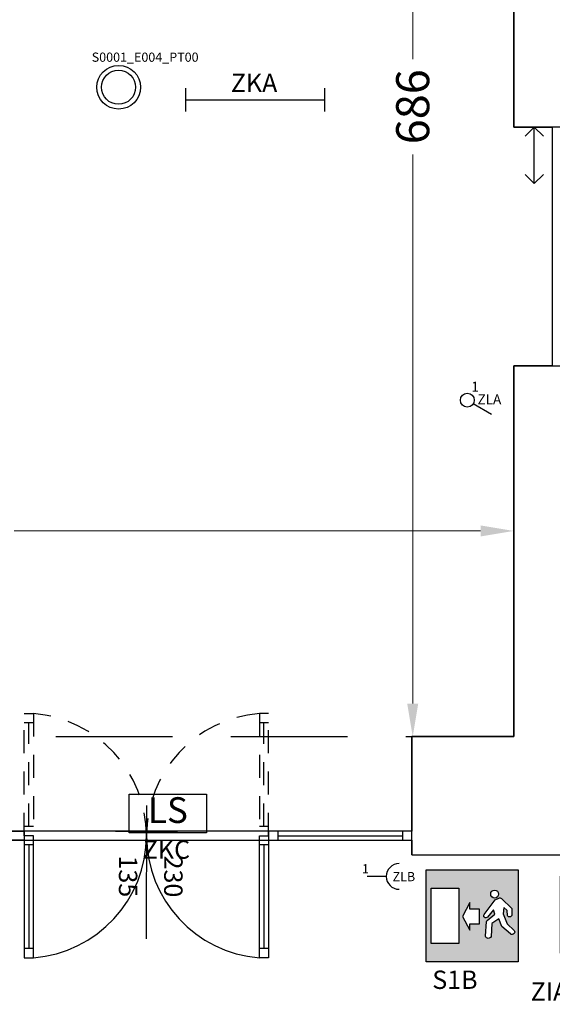
# Model space of a CAD drawing. Units: metres. Extents: x 0 to 122, y 0 to 76.
# Drawn here: x 71 to 74, y 32 to 38 of the extents above; entities that cross this region are included whole.
import ezdxf
from ezdxf.enums import TextEntityAlignment as Align

# ---------------------------------------------------------------- set-up
doc = ezdxf.new("R2010")
doc.units = ezdxf.units.M
doc.header["$LTSCALE"] = 0.5
doc.linetypes.add('HIDDEN', pattern=[0.375, 0.25, -0.125])
doc.linetypes.add('TRATTEGGIATA', pattern=[19.049999999999997, 12.7, -6.349999999999999])
for name, color, linetype in [('0.1.4_GEA', 2, 'Continuous'), ('0.1.5_RM', 1, 'Continuous'), ('A-Muri', 1, 'Continuous'), ('A-Porte', 4, 'Continuous'), ('A-Quote', 5, 'Continuous'), ('A-Travi', 5, 'HIDDEN'), ('AA-Porte', 4, 'Continuous'), ('E-F.M.', 2, 'Continuous'), ('E-LuceServizio', 3, 'Continuous'), ('EA-Elettrico_antincendio', 3, 'Continuous'), ('S-Antincendio', 1, 'Continuous')]:
    doc.layers.add(name, color=color, linetype=linetype)
doc.styles.add('ARIAL', font='arial.ttf')
doc.styles.add('ROMANS', font='romans')
doc.styles.add('SIMPLEX', font='SIMPLEX', dxfattribs={"width": 0.75})
doc.dimstyles.new('2457423.4832580562457421.6642694682457421.501062720Standard', dxfattribs={"dimtxt": 0.18, "dimasz": 0.18, "dimexe": 0.18, "dimexo": 0.0625, "dimgap": 0.09, "dimtad": 0, "dimtih": 1, "dimtoh": 1, "dimdec": 0, "dimlfac": 100, "dimzin": 0, "dimdsep": 46, "dimtxsty": 'Standard', "dimcen": 0.09, "dimadec": 0, "dimazin": 0, "dimtfac": 1, "dimtdec": 0, "dimtofl": 0, "dimtmove": 0, "dimatfit": 3, "dimfxl": 1, "dimtolj": 1, "dimtzin": 0, "dimarcsym": 0})

# ---------------------------------------------------------------- blocks, each defined once
blk = doc.blocks.new('*D557')
at = {"layer": 'A-Quote', "color": 0, "lineweight": 5, "transparency": 16777216}
for p, q in [((73.36995406032966, 40.34514597407303), (73.36995406032966, 37.35514597406986)), ((73.36995406032966, 33.8451459740667), (73.36995406032966, 36.83514597406987))]:
    blk.add_line(p, q, dxfattribs=at)
at = {"layer": 'A-Quote', "color": 0, "transparency": 16777216}
for points in [[(73.33995406032966, 40.34514597407303), (73.39995406032966, 40.34514597407303), (73.36995406032966, 40.52514597407303)], [(73.33995406032966, 33.8451459740667), (73.39995406032966, 33.8451459740667), (73.36995406032966, 33.6651459740667)]]:
    blk.add_solid(points, dxfattribs=at)
at = {"layer": 'Defpoints', "color": 0, "transparency": 16777216}
for p in [(73.79992731243547, 40.52514597407303), (73.36995406032966, 33.6651459740667), (73.79992721927735, 33.6651459740667)]:
    blk.add_point(p, dxfattribs=at)
at = {"layer": 'A-Quote', "color": 0, "transparency": 16777216, "insert": (73.36995406032966, 37.09514597406984), "char_height": 0.18, "attachment_point": 5, "rotation": 90}
blk.add_mtext('\\A1;686', dxfattribs=at)
blk = doc.blocks.new('*D363')
at = {"layer": 'A-Quote', "color": 0, "lineweight": 5, "transparency": 16777216}
for p, q in [((68.14104769766976, 34.78513230680505), (70.68048745847351, 34.78513230680505)), ((73.73992721927726, 34.78513230680505), (71.20048745847352, 34.78513230680505))]:
    blk.add_line(p, q, dxfattribs=at)
at = {"layer": 'A-Quote', "color": 0, "transparency": 16777216}
for points in [[(68.14104769766976, 34.81513230680505), (68.14104769766976, 34.75513230680505), (67.96104769766976, 34.78513230680505)], [(73.73992721927726, 34.81513230680505), (73.73992721927726, 34.75513230680505), (73.91992721927727, 34.78513230680505)]]:
    blk.add_solid(points, dxfattribs=at)
at = {"layer": 'Defpoints', "color": 0, "transparency": 16777216}
for p in [(73.91992721927727, 34.78513230680505), (67.96104769766976, 34.6597740756707), (73.91992721927727, 34.67481858738716)]:
    blk.add_point(p, dxfattribs=at)
at = {"layer": 'A-Quote', "color": 0, "transparency": 16777216, "insert": (70.94048745847351, 34.78513230680505), "char_height": 0.18, "attachment_point": 5}
blk.add_mtext('\\A1;596', dxfattribs=at)
blk = doc.blocks.new('PIANO')
at = {"layer": '0.1.4_GEA'}
for centre, radius in [((0.003987174911181113, -0.0007746008781047489), 0.1190452917586435), ((0.003505603169124127, -0.0007746008781047489), 0.09284705452233867)]:
    blk.add_circle(centre, radius, dxfattribs=at)
blk.add_attdef('CODICE_PIANO', (-0.1424770339820629, 0.1378262134208289), '', height=0.05000000000000001)
at = {"flags": 1}
for tag, p in [('NOME', (-0.02664399110824461, -0.1538759988195405)), ('ALTEZZA', (-0.0265747816649845, -0.1839261811369169)), ('AREAMQLORDI', (-0.02249772709908018, -0.2116306366948273)), ('AREAESTERNALORDA', (-0.0267443918412002, -0.2424855505803668)), ('AREAMQ', (-0.02544097707840287, -0.271791744104864))]:
    blk.add_attdef(tag, p, '', height=0.02, dxfattribs=at)
blk = doc.blocks.new('POR')
at = {"layer": 'AA-Porte'}
for p, q in [((-3.860843686709359e-05, -0.1692273403746754), (-3.860843685288273e-05, 0.1688616357551496)), ((-0.1392497267878667, -0.0001828523097628931), (0.5868530631314428, -0.0001828523097628931))]:
    blk.add_line(p, q, dxfattribs=at)
at = {"style": 'ARIAL', "flags": 1}
for tag, p in [('CODICE_ASSET', (0.8860724598648915, 0.2788039465642953)), ('ETICHETTA', (0.8892764018172699, 0.1315218489901326)), ('NOME', (0.8892764018172699, -0.01255846183792642)), ('DESCRIZIONE', (0.8924803295934822, -0.1598405532289462)), ('STATO', (0.8764606340077563, -0.2847101559465841)), ('QUANTITA', (0.8828685179125131, -0.4063779781012329)), ('CONDITION', (0.90529609740301, -0.5472565021831599)), ('FOTO1', (0.9245197349411427, -0.6785296722098906)), ('FOTO2', (0.9245197349411427, -0.8066010616736321)), ('MARCA', (0.9245197349411427, -0.9218653103360737)), ('MODELLO', (0.9181118652125377, -1.046734913053712)), ('MATERIALE', (0.9277236768935211, -1.178008083080442))]:
    blk.add_attdef(tag, p, '', height=0.1, dxfattribs=at)
at = {"style": 'ARIAL'}
for tag, p in [('ALTEZZA_CM', (0.1331464554594533, 0.0963022195154224)), ('LARGHEZZA_CM', (0.1331464554594533, -0.1502351991737214)), ('MANUTENZIONE_A_CARICO', (0.9405394447030488, -1.312483039853277)), ('NOTE', (0.9325012587468109, -1.461735173795574)), ('HANDLE', (0.9478778807435049, -1.589787432610564))]:
    blk.add_attdef(tag, p, '', height=0.1, dxfattribs=at)
blk = doc.blocks.new('S1B')
at = {"layer": 'S-Antincendio'}
h = blk.add_hatch(color=93, dxfattribs=at)
edge = h.paths.add_edge_path(flags=16)
edge.add_arc((0.2146738517910635, 0.2244201673141806), 0.0215644852833066, 0, 360)
edge = h.paths.add_edge_path(flags=16)
edge.add_arc((0.1667027481193017, 0.1064249548226616), 0.01147233649086863, 145.943568245626, 227.510926804726, ccw=False)
edge.add_line((0.157198073242158, 0.112849568432809), (0.2171605962446265, 0.1931678558042922))
edge.add_line((0.2171605962446265, 0.1931678558042922), (0.2368336940069057, 0.2023055376060956))
edge.add_arc((0.2424611989209879, 0.1877853147642345), 0.01557259396938082, 48.85728685966512, 111.1845008175253, ccw=False)
edge.add_line((0.2527069820823599, 0.1995126166851851), (0.3080174385302016, 0.1449505719878079))
edge.add_line((0.3080174385302016, 0.1449505719878079), (0.3085256336105303, 0.1108809688097399))
edge.add_arc((0.2958959485294699, 0.112272047804483), 0.01270606335638324, 278.72325186863503, 353.71457226951986, ccw=False)
edge.add_arc((0.2958619391162173, 0.1122680443828148), 0.0127073102636878, 204.193479956498, 278.87756035162283, ccw=False)
edge.add_line((0.2842707531105916, 0.1070603442070723), (0.28275112256391, 0.1349048403729984))
edge.add_line((0.28275112256391, 0.1349048403729984), (0.2644809407699867, 0.1520173481125102))
edge.add_line((0.2644809407699867, 0.1520173481125102), (0.2610517728150953, 0.1160049153198788))
edge.add_line((0.2610517728150953, 0.1160049153198788), (0.2830916729815144, 0.06153302433210861))
edge.add_line((0.2830916729815144, 0.06153302433210861), (0.3209662992392041, 0.02685685112499137))
edge.add_arc((0.3098020253054856, 0.01807726103181899), 0.0142028945877638, -41.13114343050631, 38.181526543452605, ccw=False)
edge.add_arc((0.3098339148057093, 0.01796734734534944), 0.01410671109851103, 227.183964299851, 319.11990964345887, ccw=False)
edge.add_line((0.3002463361351474, 0.007619515048078881), (0.2542037732580283, 0.04724448676404512))
edge.add_line((0.2542037732580283, 0.04724448676404513), (0.2370279012481987, 0.09023040427689644))
edge.add_line((0.2370279012481987, 0.09023040427689644), (0.1985883366012203, 0.06386292780496383))
edge.add_line((0.1985883366012203, 0.06386292780496383), (0.1953336640196867, -0.007205998159973248))
edge.add_arc((0.1805542512424253, -0.0005076968808889887), 0.01622646856424683, 267.26332308079816, 335.6190934227606, ccw=False)
edge.add_arc((0.1805542512424253, -0.0005076968808889887), 0.01622646856424615, 198.9075527388278, 267.2633230807887, ccw=False)
edge.add_line((0.1652033198931676, -0.005765756292587923), (0.1705107863178782, 0.0742753837415666))
edge.add_arc((0.1808038659967778, 0.07359285754592015), 0.01031568375260492, 133.6690853201218, 176.2063145999748, ccw=False)
edge.add_line((0.1736809665778637, 0.08105460232525452), (0.2148608455733992, 0.1152214301122303))
edge.add_line((0.2148608455733992, 0.1152214301122303), (0.208408440937761, 0.1381792486730564))
edge.add_line((0.208408440937761, 0.1381792486730564), (0.1754823834287308, 0.09901271238175191))
edge.add_arc((0.1667137360018714, 0.1064467205796309), 0.011495810349116, 227.5438172960086, 319.7089160831806, ccw=False)
h.paths.add_polyline_path([(-0.1577954346579091, 0.3554438108679523), (0.3422045653420909, 0.3554438108679523), (0.3422045653420909, -0.1445561891320477), (-0.1577954346579091, -0.1445561891320477)])
h.paths.add_polyline_path([(0.08040166629840399, 0.0628475669348763), (0.1322602101060156, 0.0628475669348763), (0.1322602101060156, 0.1428475669366225), (0.08040166629840399, 0.1428475669366225), (0.08040166629840399, 0.177847566932839), (0.04053148776407482, 0.1028475669357494), (0.08040166629840399, 0.02784756693865979)], flags=16)
h.paths.add_polyline_path([(0.01964389956234384, 0.2559829827790299), (0.01964389956234384, -0.04401701721660452), (-0.1303561004354734, -0.04401701721660452), (-0.1303561004354734, 0.2559829827790299)], flags=16)
for p, q in [((-0.1588109531943189, 0.3558974817527272), (0.3411890468056811, 0.3558974817527272)), ((-0.1588109531943189, -0.1441025182472728), (-0.1588109531943189, 0.3558974817527272)), ((0.3411890468056811, 0.3558974817527272), (0.3411890468056811, -0.1441025182472728)), ((-0.1313716189718832, 0.2564366536638047), (0.018628381025934, 0.2564366536638047)), ((-0.1313716189718832, -0.04356334633182968), (-0.1313716189718832, 0.2564366536638047)), ((0.018628381025934, 0.2564366536638047), (0.018628381025934, -0.04356334633182968)), ((0.07938614776199415, 0.1783012378176139), (0.03951596922766498, 0.1033012378205242)), ((0.07938614776199415, 0.1433012378213974), (0.07938614776199415, 0.1783012378176139)), ((0.1312446915696057, 0.1433012378213974), (0.07938614776199415, 0.1433012378213974)), ((0.1312446915696057, 0.06330123781965113), (0.1312446915696057, 0.1433012378213974)), ((0.03951596922766498, 0.1033012378205242), (0.07938614776199415, 0.02830123782343463)), ((0.07938614776199415, 0.02830123782343463), (0.07938614776199415, 0.06330123781965113)), ((0.07938614776199415, 0.06330123781965113), (0.1312446915696057, 0.06330123781965113)), ((0.018628381025934, -0.04356334633182968), (-0.1313716189718832, -0.04356334633182968)), ((0.3411890468056811, -0.1441025182472728), (-0.1588109531943189, -0.1441025182472728))]:
    blk.add_line(p, q, dxfattribs=at)
blk.add_lwpolyline([(0.1579382446024766, 0.09841885405962358, -0.3717345513671463), (0.1561825547057509, 0.1133032393175952), (0.2161450777082194, 0.1936215266890784), (0.2358181754704987, 0.2027592084908818, -0.2788627002992908), (0.2516914635459528, 0.1999662875699713), (0.3070019199937946, 0.1454042428725941), (0.3075101150741233, 0.1113346396945261, -0.3394120235627425), (0.2968074564657712, 0.1001666337309715, -0.3379176788173567), (0.2832552345741846, 0.1075140150918585), (0.281735604027503, 0.1353585112577846), (0.2634654222335797, 0.1524710189972964), (0.2600362542786883, 0.116458586204665), (0.2820761544451074, 0.06198669521689482), (0.319950780702797, 0.02731052200977757, -0.3605775881626273), (0.3194842116379135, 0.009188484420867837, -0.4241450057629358), (0.2992308175987404, 0.008073185932865101), (0.2531882547216213, 0.04769815764883134), (0.2360123827117917, 0.09068407516168264), (0.1975728180648133, 0.06431659868975004), (0.1943181454832796, -0.006752327275187042, -0.3074289290196723), (0.1787639859547028, -0.01626198853116279, -0.3074289290196744), (0.1641878013567606, -0.005312085407801703), (0.1694952677814712, 0.07472905462635282, -0.1877647294872889), (0.1726654480414567, 0.08150827321004073), (0.2138453270369922, 0.1156751009970165), (0.207392922401354, 0.1386329195578426), (0.1744668648923238, 0.09946638326653812, -0.4253252529007022)], format="xyb", close=True, dxfattribs=at)
blk.add_circle((0.2136583332546564, 0.2248738381989668), 0.0215644852833066, dxfattribs=at)
at = {"color": 2, "style": 'ARIAL', "flags": 1}
for tag, p in [('ETICHETTA', (8.846829408835138, 1.756754910355506)), ('CODICE_ASSET', (8.863887000814657, 1.509670523026967)), ('DESCRIZIONE', (8.872491675479814, 1.131265897018096)), ('STATO', (8.872491675479814, 0.9334634830363786)), ('CONDITION', (8.863887000814657, 0.7184608671001005)), ('FOTO1', (8.88109632485629, 0.546458762150511)), ('FOTO2', (8.906910323563082, 0.3486563481687952)), ('MARCA', (8.915514972939558, 0.1680541483422076)), ('MODELLO', (8.93272432226987, -0.02974826563951005)), ('NOTE', (8.906910323563082, -0.2017503583885318)), ('MANUTENZIONE_A_CARICO', (8.915514972939558, -0.3651523562605572)), ('HANDLE', (8.924119647604716, -0.562954770242273)), ('QUANTITA', (8.899314716932004, -0.7569014944936523))]:
    blk.add_attdef(tag, p, '', height=0.1, dxfattribs=at)
at = {"color": 2, "style": 'ARIAL'}
blk.add_attdef('NOME', (-0.1258328072032328, -0.2918073774008946), '', height=0.1, dxfattribs=at)
blk = doc.blocks.new('ZIA')
at = {"layer": 'S-Antincendio'}
for p, q in [((-0.1860562828277992, 0.2054098445580113), (0.2339437171702272, 0.2054098445580113)), ((-0.1860562828277992, -0.2145901554401288), (-0.1860562828277992, 0.2054098445580113)), ((0.2339437171702272, 0.2054098445580113), (0.2339437171702272, -0.2145901554401288)), ((0.2339437171702272, -0.2145901554401288), (-0.1860562828277992, -0.2145901554401288))]:
    blk.add_line(p, q, dxfattribs=at)
at = {"color": 2, "style": 'ARIAL', "flags": 1}
for tag, p in [('ETICHETTA', (7.180066228332802, 1.65594804396488)), ('NOME', (7.214333144353954, 1.236861551686751)), ('DESCRIZIONE', (7.205728494977478, 1.030459030627471)), ('STATO', (7.205728494977478, 0.8326566166457532)), ('CONDITION', (7.197123820312321, 0.6176540007094751)), ('FOTO1', (7.214333144353954, 0.4456518957598856)), ('FOTO2', (7.240147143060746, 0.2478494817781698)), ('MARCA', (7.248751792437222, 0.06724728195158214)), ('MODELLO', (7.265961141767534, -0.1305551320301355)), ('NOTE', (7.240147143060746, -0.3025572247791573)), ('MANUTENZIONE_A_CARICO', (7.248751792437222, -0.4659592226511826)), ('HANDLE', (7.25735646710238, -0.6637616366328984)), ('QUANTITA', (7.232551536429668, -0.8577083608842777)), ('N_PRESIDIO_SE_PRESENTE', (7.241010066239326, -1.021113264098972)), ('CAPACITA_KG', (7.247496073902781, -1.196142840537995)), ('CLASSE_INCENDIO', (7.26046808922969, -1.358207249306282)), ('TIPOLOGIA', (7.279926160700519, -1.526754218520448)), ('DATA_REVISIONE', (7.305870191354337, -1.747161811638581))]:
    blk.add_attdef(tag, p, '', height=0.1, dxfattribs=at)
at = {"layer": 'S-Antincendio', "style": 'SIMPLEX'}
blk.add_text('E', height=0.2799999999987967, dxfattribs=at).set_placement((0.02394371717132771, -0.00459015544107011), align=Align.MIDDLE)
at = {"layer": 'S-Antincendio', "style": 'ROMANS'}
blk.add_text('ZIA', height=0.1, dxfattribs=at).set_placement((0.02241901247412414, -0.3526169730631008), align=Align.CENTER)
blk.add_attdef('CODICE_ASSET', (-0.3495454379206819, -0.4731890139276363), '', height=0.1, dxfattribs=at)
blk = doc.blocks.new('ZKA5')
at = {"layer": 'E-LuceServizio'}
for p, q in [((-0.3541540039980525, -0.007001004113450393), (-0.3541540039980525, -0.1330010041129492)), ((0.401845995998736, -0.007001004113450393), (0.401845995998736, -0.1330010041129492)), ((-0.3541540039980525, -0.07000100411318849), (0.401845995998736, -0.07000100411318849))]:
    blk.add_line(p, q, dxfattribs=at)
at = {"color": 2, "style": 'ARIAL', "flags": 1}
for tag, p in [('ETICHETTA', (4.892414762749592, 3.007438801038649)), ('CODICE_ASSET', (4.909472354729111, 2.760354413710111)), ('NOME', (4.926681678770745, 2.58835230876052)), ('DESCRIZIONE', (4.918077029394269, 2.38194978770124)), ('STATO', (4.918077029394269, 2.184147373719522)), ('CONDITION', (4.909472354729111, 1.969144757783244)), ('FOTO1', (4.926681678770745, 1.797142652833655)), ('FOTO2', (4.952495677477536, 1.599340238851939)), ('MARCA', (4.961100326854012, 1.418738039025351)), ('MODELLO', (4.978309676184324, 1.220935625043634)), ('NOTE', (4.952495677477536, 1.048933532294612)), ('MANUTENZIONE_A_CARICO', (4.961100326854012, 0.8855315344225865)), ('HANDLE', (4.96970500151917, 0.6877291204408706)), ('QUANTITA', (4.944900070846458, 0.4937823961894914)), ('TIPOLOGIA', (4.963089555345231, 0.3171280985494853))]:
    blk.add_attdef(tag, p, '', height=0.1, dxfattribs=at)
at = {"layer": 'E-LuceServizio', "style": 'ROMANS'}
blk.add_text('ZKA', height=0.1, dxfattribs=at).set_placement((0.01869429373790651, -0.02773102849559683), align=Align.CENTER)
blk = doc.blocks.new('ZKC')
at = {"layer": 'EA-Elettrico_antincendio'}
for p, q in [((-0.1063847117421329, 0.1450140278365072), (0.3136152882559845, 0.1450140278364845)), ((-0.1063847117421329, -0.0649859721625969), (-0.1063847117421329, 0.1450140278365072)), ((0.3136152882559845, 0.1450140278364845), (0.313615288255939, -0.0649859721625969)), ((0.313615288255939, -0.0649859721625969), (-0.1063847117421329, -0.0649859721625969))]:
    blk.add_line(p, q, dxfattribs=at)
at = {"color": 2, "style": 'ARIAL', "flags": 1}
for tag, p in [('ETICHETTA', (3.88810555812789, 0.7037420122201965)), ('CODICE_ASSET', (3.887110218919897, 0.4807707048276875)), ('NOME', (3.922372474149043, 0.2846555199420671)), ('DESCRIZIONE', (3.913767824772567, 0.07825299888278714)), ('STATO', (3.913767824772567, -0.1195494150989305)), ('CONDITION', (3.905163150107409, -0.3345520310352086)), ('FOTO1', (3.922372474149043, -0.506554135984798)), ('FOTO2', (3.948186472855834, -0.7043565499665139)), ('MARCA', (3.95679112223231, -0.8849587497931015)), ('MODELLO', (3.974000471562622, -1.082761163774819)), ('NOTE', (3.948186472855834, -1.254763256523841)), ('MANUTENZIONE_A_CARICO', (3.95679112223231, -1.418165254395866)), ('HANDLE', (3.965395796897468, -1.615967668377582)), ('QUANTITA', (3.940590866224756, -1.809914392628961)), ('N_LAMPADA_PRODUTTORE', (3.942816821693565, -2.004972488885183)), ('POTENZA_W', (3.963164313839322, -2.233760476924544))]:
    blk.add_attdef(tag, p, '', height=0.1, dxfattribs=at)
at = {"layer": 'EA-Elettrico_antincendio', "style": 'SIMPLEX'}
blk.add_text('LS', height=0.1399999999994075, dxfattribs=at).set_placement((0.103615288256994, 0.04001402783696655), align=Align.MIDDLE)
at = {"layer": 'EA-Elettrico_antincendio', "style": 'ROMANS'}
blk.add_text('ZKC', height=0.1, dxfattribs=at).set_placement((0.09572537401420682, -0.2069086100224265), align=Align.CENTER)
blk = doc.blocks.new('ZLA')
at = {"layer": 'E-F.M.'}
blk.add_line((0.03993133459762364, -0.005542909304517679), (0.1381386153866891, -0.06224290930422055), dxfattribs=at)
blk.add_circle((0.007195574334953804, 0.01335709069540374), 0.03779999999983756, dxfattribs=at)
at = {"color": 2, "style": 'ARIAL', "flags": 1}
for tag, p in [('ETICHETTA', (4.064085006789863, 2.505869057318081)), ('CODICE_ASSET', (4.081142598769382, 2.258784669989542)), ('NOME', (4.098351922811016, 2.086782565039951)), ('DESCRIZIONE', (4.08974727343454, 1.880380043980671)), ('STATO', (4.08974727343454, 1.682577629998954)), ('CONDITION', (4.081142598769382, 1.467575014062676)), ('FOTO1', (4.098351922811016, 1.295572909113086)), ('FOTO2', (4.124165921517807, 1.09777049513137)), ('MARCA', (4.132770570894284, 0.9171682953047826)), ('MODELLO', (4.149979920224595, 0.719365881323065)), ('NOTE', (4.124165921517807, 0.5473637885740432)), ('MANUTENZIONE_A_CARICO', (4.132770570894284, 0.3839617907020179)), ('HANDLE', (4.141375245559441, 0.186159376720302))]:
    blk.add_attdef(tag, p, '', height=0.1, dxfattribs=at)
at = {"layer": 'E-F.M.', "style": 'ROMANS'}
blk.add_text('ZLA', height=0.05400000000000002, dxfattribs=at).set_placement((0.0629232179267599, -0.009033392553160383))
blk.add_attdef('QUANTITA', (0.02921932836708042, 0.05977772209419659), '', height=0.05400000000000002, dxfattribs=at)
blk = doc.blocks.new('ZLB')
at = {"layer": 'E-F.M.'}
blk.add_line((0.002187049376741967, -0.002802706404005484), (-0.1028129506228215, -0.002802706404005484), dxfattribs=at)
blk.add_arc((0.07218704937645093, -0.002802706404005484), 0.06999999999970377, 90, 270, dxfattribs=at)
at = {"color": 2, "style": 'ARIAL', "flags": 1}
for tag, p in [('ETICHETTA', (1.008040584971535, 1.984249551422305)), ('CODICE_ASSET', (1.025098176951055, 1.737165164093767)), ('NOME', (1.042307500992688, 1.565163059144176)), ('DESCRIZIONE', (1.033702851616212, 1.358760538084896)), ('STATO', (1.033702851616212, 1.160958124103178)), ('CONDITION', (1.025098176951055, 0.9459555081669002)), ('FOTO1', (1.042307500992688, 0.7739534032173108)), ('FOTO2', (1.06812149969948, 0.5761509892355949)), ('MARCA', (1.076726149075956, 0.3955487894090073)), ('MODELLO', (1.093935498406267, 0.1977463754272897)), ('NOTE', (1.06812149969948, 0.02574428267826789)), ('MANUTENZIONE_A_CARICO', (1.076726149075956, -0.1376577151937575)), ('HANDLE', (1.085330823741113, -0.3354601291754733)), ('TIPOLOGIA', (1.087634604646993, -0.4918059002510962))]:
    blk.add_attdef(tag, p, '', height=0.1, dxfattribs=at)
at = {"layer": 'E-F.M.', "style": 'ROMANS'}
blk.add_text('ZLB', height=0.05000000000000002, dxfattribs=at).set_placement((0.03638330335557889, -0.02895677476949121))
blk.add_attdef('QUANTITA', (-0.1302228068696127, 0.01409838441119913), '', height=0.05000000000000002, dxfattribs=at)

msp = doc.modelspace()

# ---------------------------------------------------------------- linework, layer by layer
at = {"layer": '0.1.5_RM'}
for points in [[(70.38, 41.045), (73.34, 41.045), (73.34, 40.525), (73.92, 40.525), (73.92, 39.374), (74.13, 39.374), (74.13, 38.074), (73.92, 38.074), (73.92, 36.984), (74.13, 36.984), (74.13, 35.684), (73.92, 35.684), (73.92, 33.665), (73.365, 33.665), (73.365, 33.151), (70.475, 33.151)], [(66.535, 33.021), (70.475, 33.021), (70.475, 33.101), (73.365, 33.101), (73.365, 33.021), (74.535, 33.021), (74.535, 33.171), (74.615, 33.171), (74.615, 33.611), (75.375, 33.611), (75.375, 33.171), (76.505, 33.171), (76.505, 33.611), (77.265, 33.611), (77.265, 33.171), (77.345, 33.171), (77.345, 33.021), (81.745, 33.021)]]:
    msp.add_lwpolyline(points, dxfattribs=at)
at = {"layer": 'A-Muri'}
for p, q in [((73.91992721927738, 36.98449120070734), (73.91992721927738, 38.0744912007074)), ((74.1800708740833, 36.98449120070734), (73.91992721927738, 36.98449120070734)), ((73.9199272192775, 33.66514597406663), (73.91992721927738, 35.68449120070716)), ((73.91992721927738, 35.68449120070716), (74.18007087408336, 35.68449120070713)), ((73.36507087408216, 33.02069736347258), (73.36507087408023, 33.66514597407334)), ((73.36507087408023, 33.66514597407334), (73.91992721927733, 33.66514597407308)), ((73.36507087408216, 33.02069736347258), (74.53507087408343, 33.02069736347201))]:
    msp.add_line(p, q, dxfattribs=at)
at = {"layer": 'A-Porte'}
for p, q in [((74.03207996575458, 36.984491200717), (73.98258224358312, 36.93499347854734)), ((74.03207996575458, 36.67715165426989), (74.03207996575458, 36.984491200717)), ((74.03207996575458, 36.984491200717), (74.08157768792421, 36.93499347854728)), ((74.03207996575452, 36.67715165427362), (73.98258224358312, 36.72664937644325)), ((74.03207996575452, 36.67715165427362), (74.08157768792427, 36.72664937644331)), ((72.63507087408055, 33.15069736346257), (72.63507087408152, 33.10069736346239)), ((73.31507087408363, 33.15069736343594), (73.31507087408289, 33.10069736343581)), ((72.63507087408169, 33.12569736343445), (73.31507087408369, 33.12569736343616)), ((72.63507087408158, 33.12569736346248), (73.31507087408369, 33.12569736346458)), ((71.30507087407892, 33.07569736348631), (71.2550708740797, 33.07569736348623)), ((71.28007087407934, 33.0756973634864), (71.28007087407946, 32.5106973634874)), ((72.58507087408054, 33.07569736347074), (72.53507087408127, 33.07569736347074)), ((72.56007087408085, 33.07569736347065), (72.56007087408096, 32.51069736347154)), ((71.30507087407898, 32.5106973634872), (71.2550708740797, 32.5106973634872)), ((72.58507087408037, 32.51069736347145), (72.53507087408138, 32.51069736347159))]:
    msp.add_line(p, q, dxfattribs=at)
at = {"layer": 'A-Porte', "linetype": 'HIDDEN'}
for p, q in [((71.30507087407898, 33.74069736348628), (71.2550708740797, 33.7406973634863)), ((71.2800708740794, 33.17569736348733), (71.2800708740794, 33.74069736348648)), ((72.58507087408054, 33.74069736347056), (72.53507087408127, 33.74069736347056)), ((72.56007087408096, 33.17569736347139), (72.5600708740809, 33.74069736347062)), ((71.30507087407898, 33.1756973634871), (71.2550708740797, 33.1756973634871)), ((72.58507087408054, 33.17569736347147), (72.53507087408133, 33.17569736347139))]:
    msp.add_line(p, q, dxfattribs=at)
for points in [[(71.30507087407966, 33.12569736348016), (71.2550708740797, 33.12569736348016), (71.25507087408147, 33.79069736348012), (71.30507087408074, 33.79069736348012)], [(72.53507087408127, 33.12569736348016), (72.58507087408123, 33.12569736348016), (72.58507087407958, 33.79069736348009), (72.53507087408036, 33.79069736348009)]]:
    msp.add_lwpolyline(points, close=True, dxfattribs=at)
at = {"layer": 'A-Porte'}
for points in [[(70.475070874079, 33.10069736348328), (70.47507087407888, 33.15069736348354), (71.2550708740797, 33.15069736348164), (71.2550708740797, 33.10069736348237)], [(73.36507087408211, 33.10069736348325), (73.36507087408216, 33.15069736348332), (72.58507087408145, 33.15069736348167), (72.58507087408145, 33.10069736348237)], [(71.30507087407977, 33.12569736348192), (71.2550708740797, 33.12569736348206), (71.25507087408153, 32.46069736348201), (71.30507087408074, 32.46069736348201)], [(72.53507087408127, 33.12569736348206), (72.5850708740814, 33.12569736348189), (72.58507087407958, 32.46069736348198), (72.53507087408036, 32.46069736348196)]]:
    msp.add_lwpolyline(points, close=True, dxfattribs=at)
at = {"layer": 'A-Porte', "linetype": 'HIDDEN'}
for centre, radius, start, end in [((71.25151146070726, 33.12389440957969), 0.6689505139279845, 0.1544236642198238, 85.40770746471533), ((72.58822890822807, 33.12504687783107), 0.6677696800812211, 94.56588118284925, 179.9441872108831)]:
    msp.add_arc(centre, radius, start, end, dxfattribs=at)
at = {"layer": 'A-Porte'}
for centre, radius, start, end in [((71.25119258757098, 33.12779540146238), 0.6692702458874596, 274.6174808210735, 359.8203880731899), ((72.58822890822796, 33.12634784913385), 0.6677696800837102, 180.055812789195, 265.4341188171507)]:
    msp.add_arc(centre, radius, start, end, dxfattribs=at)
at = {"layer": 'A-Travi', "linetype": 'TRATTEGGIATA', "ltscale": 0.1}
msp.add_line((70.47507087408184, 33.66514597407738), (73.36507087408017, 33.6651459740803), dxfattribs=at)

# ---------------------------------------------------------------- block references
at = {"layer": '0.1.4_GEA'}
msp.add_blockref('PIANO', (71.7647, 37.2023), dxfattribs=at).add_auto_attribs({'CODICE_PIANO': 'S0001_E004_PT00'})
at = {"layer": 'AA-Porte', "rotation": 269.8631215066177}
msp.add_blockref('POR', (71.9211, 33.1507), dxfattribs=at).add_auto_attribs({'LARGHEZZA_CM': '135', 'ALTEZZA_CM': '230'})
at = {"layer": 'E-F.M.'}
for name, p in [('ZLA', (73.66, 35.4841)), ('ZLB', (73.224, 32.9067))]:
    msp.add_blockref(name, p, dxfattribs=at).add_auto_attribs({'QUANTITA': '1'})
at = {"layer": 'E-LuceServizio'}
msp.add_blockref('ZKA5', (72.4876, 37.2025), dxfattribs=at)
at = {"layer": 'EA-Elettrico_antincendio'}
msp.add_blockref('ZKC', (71.9333, 33.2069), dxfattribs=at)
at = {"layer": 'S-Antincendio'}
for name, p, values in [('S1B', (73.6024, 32.583), {'NOME': 'S1B'}), ('ZIA', (74.3613, 32.6998), {'CODICE_ASSET': 'ZIA_0181'})]:
    msp.add_blockref(name, p, dxfattribs=at).add_auto_attribs(values)

# ---------------------------------------------------------------- dimensions: what is measured, and where the dimension line sits
at = {"layer": 'A-Quote', "color": 2}
dim = msp.add_aligned_dim(p1=(73.79992731243544, 40.52514597407301), p2=(73.79992721927732, 33.66514597406669), distance=-0.4299731589476608, dimstyle='2457423.4832580562457421.6642694682457421.501062720Standard', override={"dimgap": 0.02, "dimtih": 0, "dimtoh": 0, "dimse1": 1, "dimse2": 1, "dimlwd": 5}, dxfattribs=at)
dim.commit()
dim.dimension.update_dxf_attribs({"geometry": '*D557', "text_midpoint": (73.36995406032966, 37.09514597406984)})
dim = msp.add_linear_dim(base=(73.91992721927727, 34.78513230680505), p1=(67.96104769766976, 34.6597740756707), p2=(73.91992721927727, 34.67481858738716), dimstyle='2457423.4832580562457421.6642694682457421.501062720Standard', override={"dimgap": 0.02, "dimtih": 0, "dimtoh": 0, "dimse1": 1, "dimse2": 1, "dimlwd": 5}, dxfattribs=at)
dim.commit()
dim.dimension.update_dxf_attribs({"geometry": '*D363', "text_midpoint": (70.94048745847351, 34.78513230680505)})

doc.saveas('drawing.dxf')
